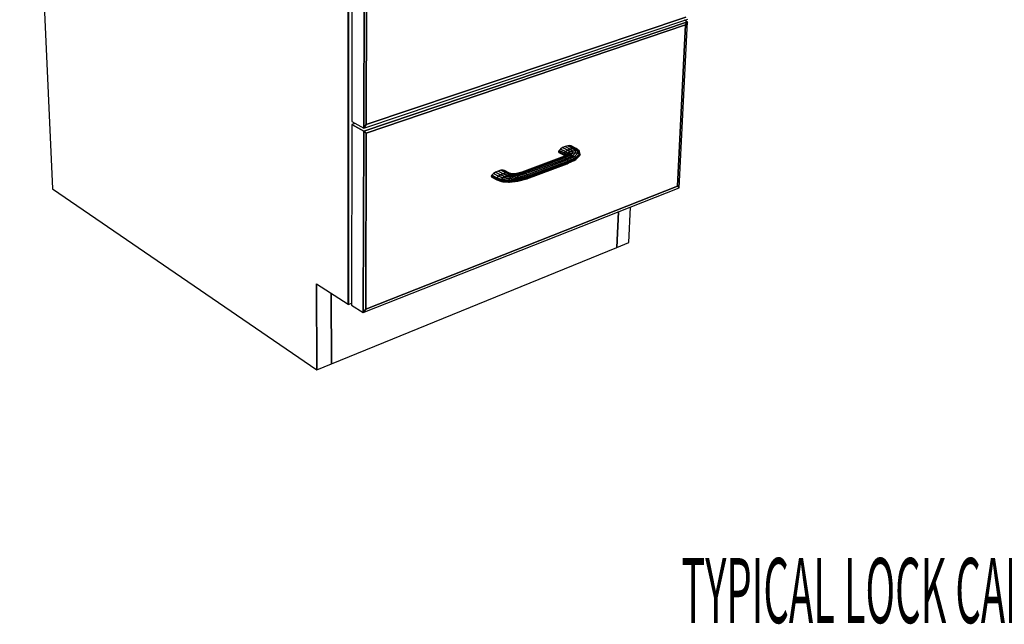
# Model space of a CAD drawing. Extents: x -98 to 98, y -69 to 78.
# Drawn here: x -96 to -61, y -22 to 0 of the extents above; entities that cross this region are included whole.
import ezdxf

# ---------------------------------------------------------------- set-up
doc = ezdxf.new("R2010")
doc.units = 0
doc.header["$MEASUREMENT"] = 0
doc.layers.get('0').update_dxf_attribs({"linetype": 'CONTINUOUS'})

msp = doc.modelspace()

# ---------------------------------------------------------------- linework, layer by layer
for p, q in [((-95.975, 19.313), (-94.815, -6.124)), ((-84.342, -10.212), (-84.341, 16.399)), ((-84.341, 16.399), (-84.342, -10.212)), ((-84.341, 16.399), (-84.342, -10.212)), ((-84.332, -10.219), (-84.329, 16.396)), ((-84.329, 16.396), (-84.332, -10.219)), ((-84.212, 3.018), (-84.216, -3.752)), ((-83.771, 2.822), (-83.788, -3.984)), ((-83.788, -3.984), (-83.771, 2.822)), ((-83.702, -3.856), (-83.683, 2.74)), ((-83.702, -3.856), (-83.683, 2.74)), ((-83.683, 2.74), (-83.702, -3.856)), ((-83.788, -3.984), (-72.312, -0.123)), ((-72.317, -0.218), (-83.788, -4.088)), ((-83.788, -4.088), (-72.317, -0.218)), ((-83.703, -4.159), (-72.391, -0.332)), ((-83.703, -4.159), (-72.391, -0.332)), ((-72.391, -0.332), (-83.703, -4.159)), ((-72.377, -0.056), (-83.702, -3.856)), ((-83.702, -3.856), (-72.377, -0.056)), ((-83.702, -3.856), (-72.377, -0.056)), ((-72.391, -0.332), (-72.681, -6.033)), ((-72.681, -6.033), (-72.391, -0.332)), ((-72.681, -6.033), (-72.391, -0.332)), ((-72.618, -6.093), (-72.317, -0.218)), ((-72.317, -0.218), (-72.44, -0.166)), ((-72.317, -0.218), (-72.44, -0.166)), ((-72.391, -0.332), (-72.317, -0.218)), ((-72.317, -0.218), (-72.391, -0.332)), ((-72.391, -0.332), (-72.317, -0.218)), ((-84.216, -3.752), (-83.788, -3.984)), ((-84.216, -3.752), (-83.788, -3.984)), ((-84.098, -3.816), (-84.216, -3.855)), ((-84.216, -3.855), (-84.22, -10.245)), ((-83.788, -4.088), (-84.216, -3.855)), ((-83.788, -4.088), (-84.216, -3.855)), ((-84.216, -3.855), (-83.788, -4.088)), ((-83.788, -4.088), (-83.804, -10.51)), ((-83.804, -10.51), (-83.788, -4.088)), ((-83.788, -3.984), (-83.702, -3.856)), ((-83.702, -3.856), (-83.788, -3.984)), ((-83.788, -3.984), (-83.702, -3.856)), ((-83.703, -4.159), (-83.788, -4.088)), ((-83.788, -4.088), (-83.703, -4.159)), ((-83.703, -4.159), (-83.788, -4.088)), ((-83.72, -10.383), (-83.703, -4.159)), ((-83.72, -10.383), (-83.703, -4.159)), ((-83.703, -4.159), (-83.72, -10.383)), ((-76.871, -4.77), (-76.89, -4.813)), ((-76.712, -4.903), (-76.89, -4.813)), ((-76.89, -4.813), (-76.874, -4.843)), ((-76.89, -4.813), (-76.89, -4.813)), ((-76.89, -4.813), (-76.712, -4.903)), ((-76.874, -4.843), (-76.695, -4.933)), ((-76.82, -4.721), (-76.871, -4.77)), ((-76.693, -4.86), (-76.871, -4.77)), ((-76.871, -4.77), (-76.693, -4.86)), ((-76.744, -4.672), (-76.82, -4.721)), ((-76.641, -4.811), (-76.82, -4.721)), ((-76.82, -4.721), (-76.641, -4.811)), ((-76.655, -4.632), (-76.744, -4.672)), ((-76.565, -4.762), (-76.744, -4.672)), ((-76.744, -4.672), (-76.744, -4.672)), ((-76.744, -4.672), (-76.565, -4.762)), ((-76.693, -4.86), (-76.712, -4.903)), ((-76.712, -4.903), (-76.693, -4.86)), ((-76.641, -4.811), (-76.693, -4.86)), ((-76.693, -4.86), (-76.641, -4.811)), ((-76.625, -4.918), (-76.693, -4.86)), ((-76.693, -4.86), (-76.625, -4.918)), ((-76.693, -4.86), (-76.693, -4.86)), ((-76.566, -4.607), (-76.655, -4.632)), ((-76.476, -4.722), (-76.655, -4.632)), ((-76.655, -4.632), (-76.476, -4.722)), ((-76.565, -4.762), (-76.641, -4.811)), ((-76.641, -4.811), (-76.565, -4.762)), ((-76.569, -4.871), (-76.641, -4.811)), ((-76.641, -4.811), (-76.569, -4.871)), ((-76.569, -4.871), (-76.625, -4.918)), ((-76.625, -4.918), (-76.569, -4.871)), ((-76.585, -4.92), (-76.569, -4.871)), ((-76.569, -4.871), (-76.585, -4.92)), ((-76.487, -4.826), (-76.569, -4.871)), ((-76.569, -4.871), (-76.487, -4.826)), ((-76.492, -4.601), (-76.566, -4.607)), ((-76.387, -4.697), (-76.566, -4.607)), ((-76.566, -4.607), (-76.387, -4.697)), ((-76.476, -4.722), (-76.565, -4.762)), ((-76.565, -4.762), (-76.476, -4.722)), ((-76.487, -4.826), (-76.565, -4.762)), ((-76.565, -4.762), (-76.565, -4.762)), ((-76.565, -4.762), (-76.487, -4.826)), ((-76.565, -4.762), (-76.565, -4.762)), ((-76.497, -4.887), (-76.487, -4.826)), ((-76.487, -4.826), (-76.497, -4.887)), ((-76.394, -4.865), (-76.497, -4.887)), ((-76.497, -4.887), (-76.394, -4.865)), ((-76.443, -4.613), (-76.492, -4.601)), ((-76.492, -4.601), (-76.313, -4.69)), ((-76.313, -4.69), (-76.492, -4.601)), ((-76.492, -4.601), (-76.492, -4.601)), ((-76.488, -4.945), (-76.394, -4.865)), ((-76.394, -4.865), (-76.488, -4.945)), ((-76.391, -4.791), (-76.487, -4.826)), ((-76.487, -4.826), (-76.391, -4.791)), ((-76.387, -4.697), (-76.476, -4.722)), ((-76.476, -4.722), (-76.387, -4.697)), ((-76.391, -4.791), (-76.476, -4.722)), ((-76.476, -4.722), (-76.391, -4.791)), ((-76.476, -4.722), (-76.476, -4.722)), ((-76.263, -4.703), (-76.443, -4.613)), ((-76.4, -4.958), (-76.292, -4.858)), ((-76.292, -4.858), (-76.4, -4.958)), ((-76.394, -4.865), (-76.391, -4.791)), ((-76.391, -4.791), (-76.394, -4.865)), ((-76.292, -4.858), (-76.394, -4.865)), ((-76.394, -4.865), (-76.292, -4.858)), ((-76.295, -4.77), (-76.391, -4.791)), ((-76.391, -4.791), (-76.295, -4.77)), ((-76.313, -4.69), (-76.387, -4.697)), ((-76.387, -4.697), (-76.313, -4.69)), ((-76.295, -4.77), (-76.387, -4.697)), ((-76.387, -4.697), (-76.295, -4.77)), ((-76.206, -4.867), (-76.326, -4.985)), ((-76.326, -4.985), (-76.206, -4.867)), ((-76.263, -4.703), (-76.313, -4.69)), ((-76.313, -4.69), (-76.215, -4.767)), ((-76.215, -4.767), (-76.313, -4.69)), ((-76.313, -4.69), (-76.263, -4.703)), ((-76.215, -4.767), (-76.295, -4.77)), ((-76.295, -4.77), (-76.215, -4.767)), ((-76.292, -4.858), (-76.295, -4.77)), ((-76.295, -4.77), (-76.295, -4.77)), ((-76.295, -4.77), (-76.292, -4.858)), ((-76.206, -4.867), (-76.292, -4.858)), ((-76.292, -4.858), (-76.206, -4.867)), ((-76.161, -4.782), (-76.263, -4.703)), ((-76.161, -4.782), (-76.215, -4.767)), ((-76.215, -4.767), (-76.206, -4.867)), ((-76.206, -4.867), (-76.215, -4.767)), ((-76.215, -4.767), (-76.161, -4.782)), ((-76.215, -4.767), (-76.215, -4.767)), ((-76.149, -4.89), (-76.206, -4.867)), ((-76.206, -4.867), (-76.149, -4.89)), ((-76.149, -4.89), (-76.161, -4.782)), ((-76.144, -4.813), (-76.161, -4.782)), ((-76.161, -4.782), (-76.149, -4.89)), ((-76.13, -4.924), (-76.144, -4.813)), ((-76.771, -5.009), (-78.194, -5.534)), ((-76.726, -5.01), (-78.15, -5.536)), ((-78.15, -5.536), (-76.726, -5.01)), ((-76.674, -5.029), (-78.099, -5.555)), ((-78.099, -5.555), (-76.674, -5.029)), ((-78.049, -5.589), (-76.623, -5.062)), ((-76.623, -5.062), (-78.049, -5.589)), ((-76.58, -5.105), (-78.006, -5.633)), ((-78.006, -5.633), (-76.58, -5.105)), ((-76.554, -5.225), (-77.98, -5.755)), ((-77.98, -5.755), (-76.554, -5.225)), ((-76.552, -5.151), (-77.978, -5.68)), ((-77.978, -5.68), (-76.552, -5.151)), ((-76.543, -5.193), (-77.969, -5.723)), ((-77.969, -5.723), (-76.543, -5.193)), ((-76.653, -4.961), (-76.771, -5.009)), ((-76.726, -5.01), (-76.771, -5.009)), ((-76.771, -5.009), (-76.726, -5.01)), ((-76.726, -5.01), (-76.577, -4.945)), ((-76.577, -4.945), (-76.726, -5.01)), ((-76.674, -5.029), (-76.726, -5.01)), ((-76.726, -5.01), (-76.726, -5.01)), ((-76.726, -5.01), (-76.674, -5.029)), ((-76.648, -4.958), (-76.712, -4.903)), ((-76.712, -4.903), (-76.695, -4.933)), ((-76.712, -4.903), (-76.712, -4.903)), ((-76.712, -4.903), (-76.648, -4.958)), ((-76.695, -4.933), (-76.712, -4.903)), ((-76.695, -4.933), (-76.661, -4.963)), ((-76.695, -4.933), (-76.695, -4.933)), ((-76.674, -5.029), (-76.488, -4.945)), ((-76.488, -4.945), (-76.674, -5.029)), ((-76.623, -5.062), (-76.674, -5.029)), ((-76.674, -5.029), (-76.623, -5.062)), ((-76.661, -4.963), (-76.66, -4.964)), ((-76.585, -4.92), (-76.653, -4.961)), ((-76.577, -4.945), (-76.653, -4.961)), ((-76.653, -4.961), (-76.577, -4.945)), ((-76.653, -4.961), (-76.653, -4.961)), ((-76.625, -4.918), (-76.643, -4.955)), ((-76.643, -4.955), (-76.625, -4.918)), ((-76.625, -4.918), (-76.642, -4.955)), ((-76.625, -4.918), (-76.625, -4.918)), ((-76.625, -4.918), (-76.625, -4.918)), ((-76.625, -4.918), (-76.625, -4.918)), ((-76.625, -4.918), (-76.625, -4.918)), ((-76.623, -5.062), (-76.4, -4.958)), ((-76.4, -4.958), (-76.623, -5.062)), ((-76.58, -5.105), (-76.623, -5.062)), ((-76.623, -5.062), (-76.58, -5.105)), ((-76.623, -5.062), (-76.623, -5.062)), ((-76.497, -4.887), (-76.585, -4.92)), ((-76.585, -4.92), (-76.497, -4.887)), ((-76.585, -4.92), (-76.585, -4.92)), ((-76.585, -5.241), (-76.554, -5.225)), ((-76.554, -5.225), (-76.585, -5.241)), ((-76.585, -5.241), (-76.555, -5.227)), ((-76.326, -4.985), (-76.58, -5.105)), ((-76.58, -5.105), (-76.326, -4.985)), ((-76.552, -5.151), (-76.58, -5.105)), ((-76.58, -5.105), (-76.58, -5.105)), ((-76.58, -5.105), (-76.552, -5.151)), ((-76.577, -4.945), (-76.497, -4.887)), ((-76.497, -4.887), (-76.577, -4.945)), ((-76.577, -4.945), (-76.577, -4.945)), ((-76.488, -4.945), (-76.577, -4.945)), ((-76.577, -4.945), (-76.577, -4.945)), ((-76.577, -4.945), (-76.577, -4.945)), ((-76.577, -4.945), (-76.488, -4.945)), ((-76.555, -5.227), (-76.331, -5.121)), ((-76.554, -5.225), (-76.28, -5.093)), ((-76.28, -5.093), (-76.554, -5.225)), ((-76.554, -5.225), (-76.543, -5.193)), ((-76.543, -5.193), (-76.554, -5.225)), ((-76.552, -5.151), (-76.277, -5.02)), ((-76.277, -5.02), (-76.552, -5.151)), ((-76.543, -5.193), (-76.552, -5.151)), ((-76.552, -5.151), (-76.543, -5.193)), ((-76.543, -5.193), (-76.261, -5.058)), ((-76.261, -5.058), (-76.543, -5.193)), ((-76.4, -4.958), (-76.488, -4.945)), ((-76.488, -4.945), (-76.4, -4.958)), ((-76.4, -4.958), (-76.4, -4.958)), ((-76.326, -4.985), (-76.4, -4.958)), ((-76.4, -4.958), (-76.326, -4.985)), ((-76.331, -5.121), (-76.28, -5.093)), ((-76.277, -5.02), (-76.326, -4.985)), ((-76.326, -4.985), (-76.277, -5.02)), ((-76.326, -4.985), (-76.326, -4.985)), ((-76.28, -5.093), (-76.151, -4.963)), ((-76.28, -5.093), (-76.261, -5.058)), ((-76.261, -5.058), (-76.28, -5.093)), ((-76.277, -5.02), (-76.149, -4.89)), ((-76.149, -4.89), (-76.277, -5.02)), ((-76.261, -5.058), (-76.277, -5.02)), ((-76.277, -5.02), (-76.261, -5.058)), ((-76.261, -5.058), (-76.13, -4.924)), ((-76.13, -4.924), (-76.261, -5.058)), ((-76.261, -5.058), (-76.261, -5.058)), ((-76.151, -4.963), (-76.13, -4.924)), ((-76.13, -4.924), (-76.149, -4.89)), ((-76.149, -4.89), (-76.13, -4.924)), ((-79.119, -5.541), (-79.198, -5.591)), ((-79.026, -5.499), (-79.119, -5.541)), ((-78.941, -5.635), (-79.119, -5.541)), ((-79.119, -5.541), (-78.941, -5.635)), ((-78.933, -5.473), (-79.026, -5.499)), ((-78.848, -5.593), (-79.026, -5.499)), ((-79.026, -5.499), (-78.848, -5.593)), ((-78.855, -5.465), (-78.933, -5.473)), ((-78.756, -5.567), (-78.933, -5.473)), ((-78.933, -5.473), (-78.756, -5.567)), ((-78.678, -5.559), (-78.855, -5.465)), ((-78.804, -5.478), (-78.855, -5.465)), ((-78.855, -5.465), (-78.678, -5.559)), ((-78.756, -5.567), (-78.848, -5.593)), ((-78.848, -5.593), (-78.756, -5.567)), ((-78.626, -5.571), (-78.804, -5.478)), ((-78.678, -5.559), (-78.756, -5.567)), ((-78.756, -5.567), (-78.678, -5.559)), ((-78.62, -5.611), (-78.756, -5.567)), ((-78.756, -5.567), (-78.62, -5.611)), ((-78.626, -5.571), (-78.678, -5.559)), ((-78.678, -5.559), (-78.626, -5.571)), ((-78.55, -5.6), (-78.678, -5.559)), ((-78.678, -5.559), (-78.55, -5.6)), ((-78.535, -5.6), (-78.626, -5.571)), ((-78.326, -5.578), (-78.434, -5.601)), ((-78.099, -5.555), (-78.327, -5.623)), ((-78.327, -5.623), (-78.099, -5.555)), ((-78.194, -5.534), (-78.326, -5.578)), ((-78.15, -5.536), (-78.326, -5.591)), ((-78.326, -5.591), (-78.15, -5.536)), ((-78.326, -5.578), (-78.326, -5.591)), ((-78.326, -5.591), (-78.326, -5.578)), ((-78.194, -5.534), (-78.194, -5.534)), ((-78.15, -5.536), (-78.194, -5.534)), ((-78.194, -5.534), (-78.15, -5.536)), ((-78.194, -5.534), (-78.194, -5.534)), ((-78.15, -5.536), (-78.15, -5.536)), ((-78.099, -5.555), (-78.15, -5.536)), ((-78.15, -5.536), (-78.15, -5.536)), ((-78.15, -5.536), (-78.099, -5.555)), ((-78.099, -5.555), (-78.049, -5.589)), ((-78.099, -5.555), (-78.099, -5.555)), ((-78.049, -5.589), (-78.099, -5.555)), ((-78.01, -5.771), (-76.585, -5.241)), ((-76.585, -5.241), (-76.585, -5.241)), ((-79.252, -5.642), (-79.271, -5.686)), ((-79.093, -5.781), (-79.271, -5.686)), ((-79.271, -5.686), (-79.253, -5.716)), ((-79.271, -5.686), (-79.093, -5.781)), ((-79.253, -5.716), (-79.075, -5.811)), ((-79.198, -5.591), (-79.252, -5.642)), ((-79.074, -5.736), (-79.252, -5.642)), ((-79.252, -5.642), (-79.074, -5.736)), ((-79.02, -5.685), (-79.198, -5.591)), ((-79.198, -5.591), (-79.198, -5.591)), ((-79.198, -5.591), (-79.02, -5.685)), ((-79.074, -5.736), (-79.093, -5.781)), ((-79.093, -5.781), (-79.074, -5.736)), ((-78.924, -5.84), (-79.093, -5.781)), ((-79.093, -5.781), (-79.075, -5.811)), ((-79.093, -5.781), (-78.924, -5.84)), ((-79.075, -5.811), (-79.093, -5.781)), ((-79.075, -5.811), (-78.908, -5.869)), ((-79.02, -5.685), (-79.074, -5.736)), ((-79.074, -5.736), (-79.02, -5.685)), ((-78.906, -5.795), (-79.074, -5.736)), ((-79.074, -5.736), (-78.906, -5.795)), ((-78.941, -5.635), (-79.02, -5.685)), ((-79.02, -5.685), (-78.941, -5.635)), ((-78.858, -5.741), (-79.02, -5.685)), ((-79.02, -5.685), (-78.858, -5.741)), ((-79.02, -5.685), (-79.02, -5.685)), ((-78.848, -5.593), (-78.941, -5.635)), ((-78.941, -5.635), (-78.848, -5.593)), ((-78.787, -5.688), (-78.941, -5.635)), ((-78.941, -5.635), (-78.787, -5.688)), ((-78.906, -5.795), (-78.924, -5.84)), ((-78.924, -5.84), (-78.906, -5.795)), ((-78.668, -5.863), (-78.924, -5.84)), ((-78.924, -5.84), (-78.908, -5.869)), ((-78.924, -5.84), (-78.668, -5.863)), ((-78.908, -5.869), (-78.924, -5.84)), ((-78.658, -5.892), (-78.908, -5.869)), ((-78.908, -5.869), (-78.862, -5.879)), ((-78.908, -5.869), (-78.908, -5.869)), ((-78.908, -5.869), (-78.658, -5.892)), ((-78.858, -5.741), (-78.906, -5.795)), ((-78.906, -5.795), (-78.858, -5.741)), ((-78.656, -5.817), (-78.906, -5.795)), ((-78.906, -5.795), (-78.656, -5.817)), ((-78.862, -5.879), (-78.657, -5.897)), ((-78.787, -5.688), (-78.858, -5.741)), ((-78.858, -5.741), (-78.787, -5.688)), ((-78.626, -5.761), (-78.858, -5.741)), ((-78.858, -5.741), (-78.858, -5.741)), ((-78.858, -5.741), (-78.626, -5.761)), ((-78.703, -5.642), (-78.848, -5.593)), ((-78.848, -5.593), (-78.703, -5.642)), ((-78.703, -5.642), (-78.787, -5.688)), ((-78.787, -5.688), (-78.703, -5.642)), ((-78.581, -5.703), (-78.787, -5.688)), ((-78.787, -5.688), (-78.581, -5.703)), ((-78.62, -5.611), (-78.703, -5.642)), ((-78.703, -5.642), (-78.62, -5.611)), ((-78.703, -5.642), (-78.703, -5.642)), ((-78.529, -5.652), (-78.703, -5.642)), ((-78.703, -5.642), (-78.529, -5.652)), ((-78.656, -5.817), (-78.668, -5.863)), ((-78.668, -5.863), (-78.656, -5.817)), ((-78.331, -5.826), (-78.668, -5.863)), ((-78.668, -5.863), (-78.331, -5.826)), ((-78.668, -5.863), (-78.658, -5.892)), ((-78.658, -5.892), (-78.668, -5.863)), ((-78.668, -5.863), (-78.668, -5.863)), ((-78.332, -5.856), (-78.658, -5.892)), ((-78.658, -5.892), (-78.332, -5.856)), ((-78.658, -5.892), (-78.658, -5.892)), ((-78.658, -5.892), (-78.63, -5.899)), ((-78.63, -5.899), (-78.658, -5.892)), ((-78.657, -5.897), (-78.63, -5.899)), ((-78.626, -5.761), (-78.656, -5.817)), ((-78.656, -5.817), (-78.626, -5.761)), ((-78.33, -5.781), (-78.656, -5.817)), ((-78.656, -5.817), (-78.33, -5.781)), ((-78.63, -5.899), (-78.332, -5.864)), ((-78.63, -5.899), (-78.63, -5.899)), ((-78.581, -5.703), (-78.626, -5.761)), ((-78.626, -5.761), (-78.581, -5.703)), ((-78.329, -5.726), (-78.626, -5.761)), ((-78.626, -5.761), (-78.329, -5.726)), ((-78.55, -5.6), (-78.62, -5.611)), ((-78.62, -5.611), (-78.55, -5.6)), ((-78.477, -5.617), (-78.62, -5.611)), ((-78.62, -5.611), (-78.62, -5.611)), ((-78.62, -5.611), (-78.477, -5.617)), ((-78.529, -5.652), (-78.581, -5.703)), ((-78.581, -5.703), (-78.529, -5.652)), ((-78.328, -5.671), (-78.581, -5.703)), ((-78.581, -5.703), (-78.328, -5.671)), ((-78.581, -5.703), (-78.581, -5.703)), ((-78.434, -5.601), (-78.55, -5.6)), ((-78.55, -5.6), (-78.55, -5.6)), ((-78.55, -5.6), (-78.55, -5.6)), ((-78.477, -5.617), (-78.529, -5.652)), ((-78.529, -5.652), (-78.477, -5.617)), ((-78.327, -5.623), (-78.529, -5.652)), ((-78.529, -5.652), (-78.327, -5.623)), ((-78.529, -5.652), (-78.529, -5.652)), ((-78.326, -5.591), (-78.477, -5.617)), ((-78.477, -5.617), (-78.326, -5.591)), ((-78.434, -5.601), (-78.477, -5.617)), ((-78.477, -5.617), (-78.434, -5.601)), ((-77.98, -5.755), (-78.332, -5.856)), ((-78.332, -5.856), (-77.98, -5.755)), ((-78.332, -5.864), (-78.01, -5.771)), ((-78.331, -5.827), (-78.332, -5.856)), ((-78.332, -5.856), (-78.331, -5.827)), ((-78.332, -5.856), (-78.332, -5.864)), ((-78.332, -5.856), (-78.332, -5.856)), ((-78.332, -5.864), (-78.332, -5.856)), ((-77.969, -5.723), (-78.331, -5.826)), ((-78.331, -5.826), (-77.969, -5.723)), ((-78.33, -5.781), (-78.331, -5.826)), ((-78.331, -5.826), (-78.33, -5.781)), ((-78.331, -5.826), (-78.331, -5.827)), ((-78.331, -5.827), (-78.331, -5.826)), ((-77.978, -5.68), (-78.33, -5.781)), ((-78.33, -5.781), (-77.978, -5.68)), ((-78.329, -5.726), (-78.33, -5.781)), ((-78.33, -5.781), (-78.329, -5.726)), ((-78.33, -5.781), (-78.33, -5.781)), ((-78.33, -5.781), (-78.33, -5.781)), ((-78.006, -5.633), (-78.329, -5.726)), ((-78.329, -5.726), (-78.006, -5.633)), ((-78.328, -5.671), (-78.329, -5.726)), ((-78.329, -5.726), (-78.328, -5.671)), ((-78.329, -5.726), (-78.329, -5.726)), ((-78.329, -5.726), (-78.329, -5.726)), ((-78.049, -5.589), (-78.328, -5.671)), ((-78.328, -5.671), (-78.049, -5.589)), ((-78.327, -5.623), (-78.328, -5.671)), ((-78.328, -5.671), (-78.327, -5.623)), ((-78.328, -5.671), (-78.328, -5.671)), ((-78.328, -5.671), (-78.328, -5.671)), ((-78.326, -5.591), (-78.327, -5.622)), ((-78.327, -5.622), (-78.326, -5.591)), ((-78.327, -5.623), (-78.327, -5.622)), ((-78.326, -5.591), (-78.326, -5.591)), ((-78.049, -5.589), (-78.006, -5.633)), ((-78.006, -5.633), (-78.049, -5.589)), ((-77.98, -5.755), (-78.01, -5.771)), ((-78.01, -5.771), (-77.98, -5.755)), ((-78.006, -5.633), (-77.978, -5.68)), ((-77.978, -5.68), (-78.006, -5.633)), ((-77.969, -5.723), (-77.98, -5.755)), ((-77.98, -5.755), (-77.969, -5.723)), ((-77.98, -5.755), (-77.98, -5.755)), ((-77.978, -5.68), (-77.969, -5.723)), ((-77.969, -5.723), (-77.978, -5.68)), ((-94.815, -6.124), (-85.451, -12.532)), ((-83.804, -10.51), (-72.618, -6.093)), ((-72.681, -6.033), (-83.72, -10.383)), ((-83.72, -10.383), (-72.681, -6.033)), ((-83.72, -10.383), (-72.681, -6.033)), ((-72.681, -6.033), (-72.618, -6.093)), ((-72.618, -6.093), (-72.681, -6.033)), ((-72.618, -6.093), (-72.681, -6.033)), ((-74.823, -8.206), (-74.77, -6.943)), ((-74.77, -6.943), (-74.823, -8.206)), ((-74.823, -8.206), (-74.77, -6.943)), ((-74.401, -8.034), (-74.346, -6.775)), ((-84.936, -12.322), (-74.823, -8.206)), ((-74.823, -8.206), (-74.401, -8.034)), ((-85.466, -9.493), (-84.342, -10.212)), ((-85.451, -12.532), (-85.466, -9.493)), ((-85.466, -9.493), (-85.451, -12.532)), ((-84.936, -12.322), (-84.943, -9.828)), ((-84.943, -9.828), (-84.936, -12.322)), ((-84.936, -12.322), (-84.943, -9.828)), ((-84.342, -10.212), (-84.332, -10.219)), ((-84.332, -10.219), (-84.22, -10.175)), ((-84.22, -10.245), (-83.804, -10.51)), ((-84.22, -10.245), (-83.804, -10.51)), ((-83.804, -10.51), (-83.72, -10.383)), ((-83.72, -10.383), (-83.804, -10.51)), ((-83.804, -10.51), (-83.72, -10.383)), ((-85.451, -12.532), (-84.936, -12.322))]:
    msp.add_line(p, q)

# ---------------------------------------------------------------- texts
at = {"width": 0.45}
msp.add_text('TYPICAL LOCK CABINET', height=2.304, dxfattribs=at).set_placement((-72.542, -21.498))

doc.saveas('drawing.dxf')
